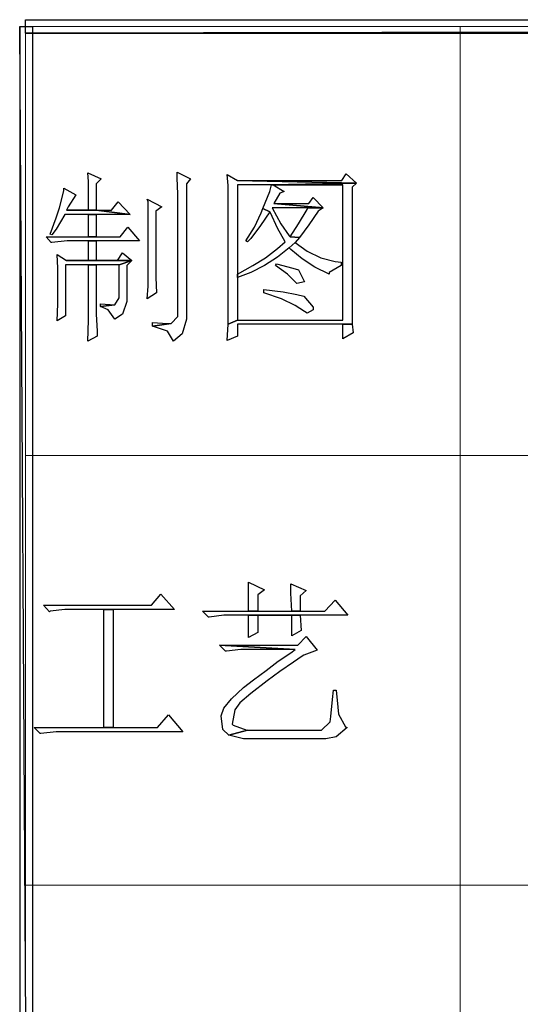
# Model space of a CAD drawing. Units: centimetres. Extents: x -48 to 42.3, y -40.1 to 41.5.
# Drawn here: x -20.5 to -18.4, y -35.3 to -31 of the extents above; entities that cross this region are included whole.
import ezdxf

# ---------------------------------------------------------------- set-up
doc = ezdxf.new("R2010")
doc.units = ezdxf.units.CM
doc.header["$MEASUREMENT"] = 0
doc.layers.add('layer 1', color=7, linetype='Continuous')

msp = doc.modelspace()

# ---------------------------------------------------------------- linework, layer by layer
at = {"layer": 'layer 1'}
for points, knots in [([(-20.52239, -31.04879), (-20.52239, -31.04879), (-20.52239, -31.10708), (-20.52239, -31.10708), (-20.52239, -31.10708), (-20.52239, -31.10708), (9.99528, -31.04879), (9.99528, -31.04879), (9.99528, -31.04879), (9.99528, -31.04879), (-20.52239, -31.04879), (-20.52239, -31.04879)], [0, 0, 0, 0, 0.3333333, 0.3333333, 0.3333333, 0.3333333, 0.6666667, 0.6666667, 0.6666667, 0.6666667, 1, 1, 1, 1]), ([(-20.52239, -31.10708), (-20.52239, -31.10708), (9.99528, -31.04879), (9.99528, -31.04879), (9.99528, -31.04879), (9.99528, -31.04879), (9.99528, -31.10708), (9.99528, -31.10708), (9.99528, -31.10708), (9.99528, -31.10708), (-20.52239, -31.10708), (-20.52239, -31.10708)], [0, 0, 0, 0, 0.3333333, 0.3333333, 0.3333333, 0.3333333, 0.6666667, 0.6666667, 0.6666667, 0.6666667, 1, 1, 1, 1]), ([(-20.49326, -31.07795), (-20.49326, -31.07795), (-20.54788, -31.07795), (-20.54788, -31.07795), (-20.54788, -31.07795), (-20.54788, -31.07795), (-20.49326, -40.097), (-20.49326, -40.097), (-20.49326, -40.097), (-20.49326, -40.097), (-20.49326, -31.07795), (-20.49326, -31.07795)], [0, 0, 0, 0, 0.3333333, 0.3333333, 0.3333333, 0.3333333, 0.6666667, 0.6666667, 0.6666667, 0.6666667, 1, 1, 1, 1]), ([(-20.54788, -31.07795), (-20.54788, -31.07795), (-20.49326, -40.097), (-20.49326, -40.097), (-20.49326, -40.097), (-20.49326, -40.097), (-20.54788, -40.097), (-20.54788, -40.097), (-20.54788, -40.097), (-20.54788, -40.097), (-20.54788, -31.07795), (-20.54788, -31.07795)], [0, 0, 0, 0, 0.3333333, 0.3333333, 0.3333333, 0.3333333, 0.6666667, 0.6666667, 0.6666667, 0.6666667, 1, 1, 1, 1]), ([(-20.2565, -31.70447), (-20.2565, -31.70447), (-20.25283, -31.74089), (-20.25283, -31.74089), (-20.25283, -31.74089), (-20.25283, -31.74089), (-20.25283, -31.81739), (-20.25283, -31.81739), (-20.25283, -31.81739), (-20.25283, -31.81739), (-20.25283, -31.86476), (-20.25283, -31.86476), (-20.25283, -31.86476), (-20.25283, -31.86476), (-20.34754, -31.86476), (-20.34754, -31.86476), (-20.34754, -31.86476), (-20.34754, -31.86476), (-20.22005, -31.86476), (-20.22005, -31.86476), (-20.22005, -31.86476), (-20.22005, -31.86476), (-20.22005, -31.75181), (-20.22005, -31.75181), (-20.22005, -31.75181), (-20.22005, -31.75181), (-20.19821, -31.72996), (-20.19821, -31.72996), (-20.19821, -31.72996), (-20.19821, -31.72996), (-20.2565, -31.70447), (-20.2565, -31.70447)], [0, 0, 0, 0, 0.125, 0.125, 0.125, 0.125, 0.25, 0.25, 0.25, 0.25, 0.375, 0.375, 0.375, 0.375, 0.5, 0.5, 0.5, 0.5, 0.625, 0.625, 0.625, 0.625, 0.75, 0.75, 0.75, 0.75, 0.875, 0.875, 0.875, 0.875, 1, 1, 1, 1]), ([(-19.87402, -31.70083), (-19.87402, -31.70083), (-19.87402, -31.72632), (-19.87402, -31.72632), (-19.87402, -31.72632), (-19.87402, -31.72632), (-19.87038, -31.79554), (-19.87038, -31.79554), (-19.87038, -31.79554), (-19.87038, -31.79554), (-19.87038, -32.32007), (-19.87038, -32.32007), (-19.87038, -32.32007), (-19.87038, -32.32007), (-19.89951, -32.3492), (-19.89951, -32.3492), (-19.89951, -32.3492), (-19.89951, -32.3492), (-19.97965, -32.36012), (-19.97965, -32.36012), (-19.97965, -32.36012), (-19.97965, -32.36012), (-19.91408, -32.382), (-19.91408, -32.382), (-19.91408, -32.382), (-19.91408, -32.382), (-19.88859, -32.4257), (-19.88859, -32.4257), (-19.88859, -32.4257), (-19.88859, -32.4257), (-19.85214, -32.39293), (-19.85214, -32.39293), (-19.85214, -32.39293), (-19.85214, -32.39293), (-19.83393, -32.33099), (-19.83393, -32.33099), (-19.83393, -32.33099), (-19.83393, -32.33099), (-19.83393, -31.75181), (-19.83393, -31.75181), (-19.83393, -31.75181), (-19.83393, -31.75181), (-19.81573, -31.72996), (-19.81573, -31.72996), (-19.81573, -31.72996), (-19.81573, -31.72996), (-19.87402, -31.70083), (-19.87402, -31.70083)], [0, 0, 0, 0, 0.0833333, 0.0833333, 0.0833333, 0.0833333, 0.1666667, 0.1666667, 0.1666667, 0.1666667, 0.25, 0.25, 0.25, 0.25, 0.3333333, 0.3333333, 0.3333333, 0.3333333, 0.4166667, 0.4166667, 0.4166667, 0.4166667, 0.5, 0.5, 0.5, 0.5, 0.5833333, 0.5833333, 0.5833333, 0.5833333, 0.6666667, 0.6666667, 0.6666667, 0.6666667, 0.75, 0.75, 0.75, 0.75, 0.8333333, 0.8333333, 0.8333333, 0.8333333, 0.9166667, 0.9166667, 0.9166667, 0.9166667, 1, 1, 1, 1]), ([(-19.65911, -31.71175), (-19.65911, -31.71175), (-19.65547, -31.75909), (-19.65547, -31.75909), (-19.65547, -31.75909), (-19.65547, -31.75909), (-19.65547, -31.82831), (-19.65547, -31.82831), (-19.65547, -31.82831), (-19.65547, -31.82831), (-19.65547, -32.29458), (-19.65547, -32.29458), (-19.65547, -32.29458), (-19.65547, -32.29458), (-19.65547, -32.35284), (-19.65547, -32.35284), (-19.65547, -32.35284), (-19.65547, -32.35284), (-19.61538, -32.33463), (-19.61538, -32.33463), (-19.61538, -32.33463), (-19.61538, -32.33463), (-19.61538, -32.1525), (-19.61538, -32.1525), (-19.61538, -32.1525), (-19.61538, -32.1525), (-19.61538, -32.13793), (-19.61538, -32.13793), (-19.61538, -32.13793), (-19.61538, -32.13793), (-19.61538, -31.75545), (-19.61538, -31.75545), (-19.61538, -31.75545), (-19.61538, -31.75545), (-19.46969, -31.75545), (-19.46969, -31.75545), (-19.46969, -31.75545), (-19.46969, -31.75545), (-19.10542, -31.74817), (-19.10542, -31.74817), (-19.10542, -31.74817), (-19.10542, -31.74817), (-19.61538, -31.73724), (-19.61538, -31.73724), (-19.61538, -31.73724), (-19.61538, -31.73724), (-19.65911, -31.71175), (-19.65911, -31.71175)], [0, 0, 0, 0, 0.0833333, 0.0833333, 0.0833333, 0.0833333, 0.1666667, 0.1666667, 0.1666667, 0.1666667, 0.25, 0.25, 0.25, 0.25, 0.3333333, 0.3333333, 0.3333333, 0.3333333, 0.4166667, 0.4166667, 0.4166667, 0.4166667, 0.5, 0.5, 0.5, 0.5, 0.5833333, 0.5833333, 0.5833333, 0.5833333, 0.6666667, 0.6666667, 0.6666667, 0.6666667, 0.75, 0.75, 0.75, 0.75, 0.8333333, 0.8333333, 0.8333333, 0.8333333, 0.9166667, 0.9166667, 0.9166667, 0.9166667, 1, 1, 1, 1]), ([(-19.14912, -31.70811), (-19.14912, -31.70811), (-19.16736, -31.73724), (-19.16736, -31.73724), (-19.16736, -31.73724), (-19.16736, -31.73724), (-19.61538, -31.73724), (-19.61538, -31.73724), (-19.61538, -31.73724), (-19.61538, -31.73724), (-19.10542, -31.74817), (-19.10542, -31.74817), (-19.10542, -31.74817), (-19.10542, -31.74817), (-19.14912, -31.70811), (-19.14912, -31.70811)], [0, 0, 0, 0, 0.25, 0.25, 0.25, 0.25, 0.5, 0.5, 0.5, 0.5, 0.75, 0.75, 0.75, 0.75, 1, 1, 1, 1]), ([(-20.35849, -31.77005), (-20.35849, -31.77005), (-20.35849, -31.78097), (-20.35849, -31.78097), (-20.35849, -31.78097), (-20.35849, -31.78097), (-20.3767, -31.8538), (-20.3767, -31.8538), (-20.3767, -31.8538), (-20.3767, -31.8538), (-20.39127, -31.89753), (-20.39127, -31.89753), (-20.39127, -31.89753), (-20.39127, -31.89753), (-20.41676, -31.96675), (-20.41676, -31.96675), (-20.41676, -31.96675), (-20.41676, -31.96675), (-20.40947, -31.97039), (-20.40947, -31.97039), (-20.40947, -31.97039), (-20.40947, -31.97039), (-20.39127, -31.94487), (-20.39127, -31.94487), (-20.39127, -31.94487), (-20.39127, -31.94487), (-20.35482, -31.88297), (-20.35482, -31.88297), (-20.35482, -31.88297), (-20.35482, -31.88297), (-20.25283, -31.88297), (-20.25283, -31.88297), (-20.25283, -31.88297), (-20.25283, -31.88297), (-20.22005, -31.88297), (-20.22005, -31.88297), (-20.22005, -31.88297), (-20.22005, -31.88297), (-20.07436, -31.88297), (-20.07436, -31.88297), (-20.07436, -31.88297), (-20.07436, -31.88297), (-20.22005, -31.86476), (-20.22005, -31.86476), (-20.22005, -31.86476), (-20.22005, -31.86476), (-20.34754, -31.86476), (-20.34754, -31.86476), (-20.34754, -31.86476), (-20.34754, -31.86476), (-20.34025, -31.85016), (-20.34025, -31.85016), (-20.34025, -31.85016), (-20.34025, -31.85016), (-20.30748, -31.79918), (-20.30748, -31.79918), (-20.30748, -31.79918), (-20.30748, -31.79918), (-20.35849, -31.77005), (-20.35849, -31.77005)], [0, 0, 0, 0, 0.0666667, 0.0666667, 0.0666667, 0.0666667, 0.1333333, 0.1333333, 0.1333333, 0.1333333, 0.2, 0.2, 0.2, 0.2, 0.2666667, 0.2666667, 0.2666667, 0.2666667, 0.3333333, 0.3333333, 0.3333333, 0.3333333, 0.4, 0.4, 0.4, 0.4, 0.4666667, 0.4666667, 0.4666667, 0.4666667, 0.5333333, 0.5333333, 0.5333333, 0.5333333, 0.6, 0.6, 0.6, 0.6, 0.6666667, 0.6666667, 0.6666667, 0.6666667, 0.7333333, 0.7333333, 0.7333333, 0.7333333, 0.8, 0.8, 0.8, 0.8, 0.8666667, 0.8666667, 0.8666667, 0.8666667, 0.9333333, 0.9333333, 0.9333333, 0.9333333, 1, 1, 1, 1]), ([(-19.10542, -31.74817), (-19.10542, -31.74817), (-19.46969, -31.75545), (-19.46969, -31.75545), (-19.46969, -31.75545), (-19.46969, -31.75545), (-19.16372, -31.75545), (-19.16372, -31.75545), (-19.16372, -31.75545), (-19.16372, -31.75545), (-19.16372, -32.33463), (-19.16372, -32.33463), (-19.16372, -32.33463), (-19.16372, -32.33463), (-19.61538, -32.33463), (-19.61538, -32.33463), (-19.61538, -32.33463), (-19.61538, -32.33463), (-19.65547, -32.35284), (-19.65547, -32.35284), (-19.65547, -32.35284), (-19.65547, -32.35284), (-19.65911, -32.42206), (-19.65911, -32.42206), (-19.65911, -32.42206), (-19.65911, -32.42206), (-19.61538, -32.40385), (-19.61538, -32.40385), (-19.61538, -32.40385), (-19.61538, -32.40385), (-19.61538, -32.35284), (-19.61538, -32.35284), (-19.61538, -32.35284), (-19.61538, -32.35284), (-19.16372, -32.35284), (-19.16372, -32.35284), (-19.16372, -32.35284), (-19.16372, -32.35284), (-19.12363, -32.35284), (-19.12363, -32.35284), (-19.12363, -32.35284), (-19.12363, -32.35284), (-19.12363, -32.28001), (-19.12363, -32.28001), (-19.12363, -32.28001), (-19.12363, -32.28001), (-19.12363, -31.76641), (-19.12363, -31.76641), (-19.12363, -31.76641), (-19.12363, -31.76641), (-19.10542, -31.74817), (-19.10542, -31.74817)], [0, 0, 0, 0, 0.0769231, 0.0769231, 0.0769231, 0.0769231, 0.1538462, 0.1538462, 0.1538462, 0.1538462, 0.2307692, 0.2307692, 0.2307692, 0.2307692, 0.3076923, 0.3076923, 0.3076923, 0.3076923, 0.3846154, 0.3846154, 0.3846154, 0.3846154, 0.4615385, 0.4615385, 0.4615385, 0.4615385, 0.5384615, 0.5384615, 0.5384615, 0.5384615, 0.6153846, 0.6153846, 0.6153846, 0.6153846, 0.6923077, 0.6923077, 0.6923077, 0.6923077, 0.7692308, 0.7692308, 0.7692308, 0.7692308, 0.8461538, 0.8461538, 0.8461538, 0.8461538, 0.9230769, 0.9230769, 0.9230769, 0.9230769, 1, 1, 1, 1]), ([(-19.46969, -31.75545), (-19.46969, -31.75545), (-19.47698, -31.78462), (-19.47698, -31.78462), (-19.47698, -31.78462), (-19.47698, -31.78462), (-19.50611, -31.85744), (-19.50611, -31.85744), (-19.50611, -31.85744), (-19.50611, -31.85744), (-19.47698, -31.87204), (-19.47698, -31.87204), (-19.47698, -31.87204), (-19.47698, -31.87204), (-19.47333, -31.87568), (-19.47333, -31.87568), (-19.47333, -31.87568), (-19.47333, -31.87568), (-19.44417, -31.94123), (-19.44417, -31.94123), (-19.44417, -31.94123), (-19.44417, -31.94123), (-19.4114, -31.99952), (-19.4114, -31.99952), (-19.4114, -31.99952), (-19.4114, -31.99952), (-19.44417, -32.02866), (-19.44417, -32.02866), (-19.44417, -32.02866), (-19.44417, -32.02866), (-19.49518, -32.06874), (-19.49518, -32.06874), (-19.49518, -32.06874), (-19.49518, -32.06874), (-19.54981, -32.10152), (-19.54981, -32.10152), (-19.54981, -32.10152), (-19.54981, -32.10152), (-19.61538, -32.13793), (-19.61538, -32.13793), (-19.61538, -32.13793), (-19.61538, -32.13793), (-19.61538, -32.1525), (-19.61538, -32.1525), (-19.61538, -32.1525), (-19.61538, -32.1525), (-19.55712, -32.13065), (-19.55712, -32.13065), (-19.55712, -32.13065), (-19.55712, -32.13065), (-19.49883, -32.10152), (-19.49883, -32.10152), (-19.49883, -32.10152), (-19.49883, -32.10152), (-19.44417, -32.0651), (-19.44417, -32.0651), (-19.44417, -32.0651), (-19.44417, -32.0651), (-19.39319, -32.02501), (-19.39319, -32.02501), (-19.39319, -32.02501), (-19.39319, -32.02501), (-19.3677, -32.00317), (-19.3677, -32.00317), (-19.3677, -32.00317), (-19.3677, -32.00317), (-19.34946, -31.98132), (-19.34946, -31.98132), (-19.34946, -31.98132), (-19.34946, -31.98132), (-19.38955, -31.97768), (-19.38955, -31.97768), (-19.38955, -31.97768), (-19.38955, -31.97768), (-19.39319, -31.97403), (-19.39319, -31.97403), (-19.39319, -31.97403), (-19.39319, -31.97403), (-19.42961, -31.92302), (-19.42961, -31.92302), (-19.42961, -31.92302), (-19.42961, -31.92302), (-19.46605, -31.8538), (-19.46605, -31.8538), (-19.46605, -31.8538), (-19.46605, -31.8538), (-19.31305, -31.8538), (-19.31305, -31.8538), (-19.31305, -31.8538), (-19.31305, -31.8538), (-19.24747, -31.8538), (-19.24747, -31.8538), (-19.24747, -31.8538), (-19.24747, -31.8538), (-19.45877, -31.8356), (-19.45877, -31.8356), (-19.45877, -31.8356), (-19.45877, -31.8356), (-19.43325, -31.7919), (-19.43325, -31.7919), (-19.43325, -31.7919), (-19.43325, -31.7919), (-19.41504, -31.78462), (-19.41504, -31.78462), (-19.41504, -31.78462), (-19.41504, -31.78462), (-19.46241, -31.75545), (-19.46241, -31.75545), (-19.46241, -31.75545), (-19.46241, -31.75545), (-19.16372, -31.75545), (-19.16372, -31.75545), (-19.16372, -31.75545), (-19.16372, -31.75545), (-19.46969, -31.75545), (-19.46969, -31.75545)], [0, 0, 0, 0, 0.0344828, 0.0344828, 0.0344828, 0.0344828, 0.0689655, 0.0689655, 0.0689655, 0.0689655, 0.1034483, 0.1034483, 0.1034483, 0.1034483, 0.137931, 0.137931, 0.137931, 0.137931, 0.1724138, 0.1724138, 0.1724138, 0.1724138, 0.2068966, 0.2068966, 0.2068966, 0.2068966, 0.2413793, 0.2413793, 0.2413793, 0.2413793, 0.2758621, 0.2758621, 0.2758621, 0.2758621, 0.3103448, 0.3103448, 0.3103448, 0.3103448, 0.3448276, 0.3448276, 0.3448276, 0.3448276, 0.3793103, 0.3793103, 0.3793103, 0.3793103, 0.4137931, 0.4137931, 0.4137931, 0.4137931, 0.4482759, 0.4482759, 0.4482759, 0.4482759, 0.4827586, 0.4827586, 0.4827586, 0.4827586, 0.5172414, 0.5172414, 0.5172414, 0.5172414, 0.5517241, 0.5517241, 0.5517241, 0.5517241, 0.5862069, 0.5862069, 0.5862069, 0.5862069, 0.6206897, 0.6206897, 0.6206897, 0.6206897, 0.6551724, 0.6551724, 0.6551724, 0.6551724, 0.6896552, 0.6896552, 0.6896552, 0.6896552, 0.7241379, 0.7241379, 0.7241379, 0.7241379, 0.7586207, 0.7586207, 0.7586207, 0.7586207, 0.7931034, 0.7931034, 0.7931034, 0.7931034, 0.8275862, 0.8275862, 0.8275862, 0.8275862, 0.862069, 0.862069, 0.862069, 0.862069, 0.8965517, 0.8965517, 0.8965517, 0.8965517, 0.9310345, 0.9310345, 0.9310345, 0.9310345, 0.9655172, 0.9655172, 0.9655172, 0.9655172, 1, 1, 1, 1]), ([(-20.0015, -31.81739), (-20.0015, -31.81739), (-19.99786, -31.82831), (-19.99786, -31.82831), (-19.99786, -31.82831), (-19.99786, -31.82831), (-19.99786, -31.89025), (-19.99786, -31.89025), (-19.99786, -31.89025), (-19.99786, -31.89025), (-19.99786, -31.95944), (-19.99786, -31.95944), (-19.99786, -31.95944), (-19.99786, -31.95944), (-19.99786, -32.03958), (-19.99786, -32.03958), (-19.99786, -32.03958), (-19.99786, -32.03958), (-19.99786, -32.11608), (-19.99786, -32.11608), (-19.99786, -32.11608), (-19.99786, -32.11608), (-19.99786, -32.18894), (-19.99786, -32.18894), (-19.99786, -32.18894), (-19.99786, -32.18894), (-20.0015, -32.24356), (-20.0015, -32.24356), (-20.0015, -32.24356), (-20.0015, -32.24356), (-19.96145, -32.21807), (-19.96145, -32.21807), (-19.96145, -32.21807), (-19.96145, -32.21807), (-19.96509, -32.1525), (-19.96509, -32.1525), (-19.96509, -32.1525), (-19.96509, -32.1525), (-19.96509, -31.8684), (-19.96509, -31.8684), (-19.96509, -31.8684), (-19.96509, -31.8684), (-19.93957, -31.85016), (-19.93957, -31.85016), (-19.93957, -31.85016), (-19.93957, -31.85016), (-20.0015, -31.81739), (-20.0015, -31.81739)], [0, 0, 0, 0, 0.0833333, 0.0833333, 0.0833333, 0.0833333, 0.1666667, 0.1666667, 0.1666667, 0.1666667, 0.25, 0.25, 0.25, 0.25, 0.3333333, 0.3333333, 0.3333333, 0.3333333, 0.4166667, 0.4166667, 0.4166667, 0.4166667, 0.5, 0.5, 0.5, 0.5, 0.5833333, 0.5833333, 0.5833333, 0.5833333, 0.6666667, 0.6666667, 0.6666667, 0.6666667, 0.75, 0.75, 0.75, 0.75, 0.8333333, 0.8333333, 0.8333333, 0.8333333, 0.9166667, 0.9166667, 0.9166667, 0.9166667, 1, 1, 1, 1]), ([(-19.2912, -31.81011), (-19.2912, -31.81011), (-19.30941, -31.8356), (-19.30941, -31.8356), (-19.30941, -31.8356), (-19.30941, -31.8356), (-19.45877, -31.8356), (-19.45877, -31.8356), (-19.45877, -31.8356), (-19.45877, -31.8356), (-19.24747, -31.8538), (-19.24747, -31.8538), (-19.24747, -31.8538), (-19.24747, -31.8538), (-19.2912, -31.81011), (-19.2912, -31.81011)], [0, 0, 0, 0, 0.25, 0.25, 0.25, 0.25, 0.5, 0.5, 0.5, 0.5, 0.75, 0.75, 0.75, 0.75, 1, 1, 1, 1]), ([(-20.12534, -31.82831), (-20.12534, -31.82831), (-20.15448, -31.86476), (-20.15448, -31.86476), (-20.15448, -31.86476), (-20.15448, -31.86476), (-20.22005, -31.86476), (-20.22005, -31.86476), (-20.22005, -31.86476), (-20.22005, -31.86476), (-20.07436, -31.88297), (-20.07436, -31.88297), (-20.07436, -31.88297), (-20.07436, -31.88297), (-20.12534, -31.82831), (-20.12534, -31.82831)], [0, 0, 0, 0, 0.25, 0.25, 0.25, 0.25, 0.5, 0.5, 0.5, 0.5, 0.75, 0.75, 0.75, 0.75, 1, 1, 1, 1]), ([(-19.50611, -31.85744), (-19.50611, -31.85744), (-19.51339, -31.87568), (-19.51339, -31.87568), (-19.51339, -31.87568), (-19.51339, -31.87568), (-19.54252, -31.93759), (-19.54252, -31.93759), (-19.54252, -31.93759), (-19.54252, -31.93759), (-19.57897, -31.99588), (-19.57897, -31.99588), (-19.57897, -31.99588), (-19.57897, -31.99588), (-19.57169, -31.99952), (-19.57169, -31.99952), (-19.57169, -31.99952), (-19.57169, -31.99952), (-19.55712, -31.98496), (-19.55712, -31.98496), (-19.55712, -31.98496), (-19.55712, -31.98496), (-19.51703, -31.9303), (-19.51703, -31.9303), (-19.51703, -31.9303), (-19.51703, -31.9303), (-19.47698, -31.87204), (-19.47698, -31.87204), (-19.47698, -31.87204), (-19.47698, -31.87204), (-19.50611, -31.85744), (-19.50611, -31.85744)], [0, 0, 0, 0, 0.125, 0.125, 0.125, 0.125, 0.25, 0.25, 0.25, 0.25, 0.375, 0.375, 0.375, 0.375, 0.5, 0.5, 0.5, 0.5, 0.625, 0.625, 0.625, 0.625, 0.75, 0.75, 0.75, 0.75, 0.875, 0.875, 0.875, 0.875, 1, 1, 1, 1]), ([(-19.24747, -31.8538), (-19.24747, -31.8538), (-19.31305, -31.8538), (-19.31305, -31.8538), (-19.31305, -31.8538), (-19.31305, -31.8538), (-19.31669, -31.86112), (-19.31669, -31.86112), (-19.31669, -31.86112), (-19.31669, -31.86112), (-19.35314, -31.92302), (-19.35314, -31.92302), (-19.35314, -31.92302), (-19.35314, -31.92302), (-19.38955, -31.97768), (-19.38955, -31.97768), (-19.38955, -31.97768), (-19.38955, -31.97768), (-19.34946, -31.98132), (-19.34946, -31.98132), (-19.34946, -31.98132), (-19.34946, -31.98132), (-19.30941, -31.92666), (-19.30941, -31.92666), (-19.30941, -31.92666), (-19.30941, -31.92666), (-19.26935, -31.8684), (-19.26935, -31.8684), (-19.26935, -31.8684), (-19.26935, -31.8684), (-19.24747, -31.8538), (-19.24747, -31.8538)], [0, 0, 0, 0, 0.125, 0.125, 0.125, 0.125, 0.25, 0.25, 0.25, 0.25, 0.375, 0.375, 0.375, 0.375, 0.5, 0.5, 0.5, 0.5, 0.625, 0.625, 0.625, 0.625, 0.75, 0.75, 0.75, 0.75, 0.875, 0.875, 0.875, 0.875, 1, 1, 1, 1]), ([(-20.22005, -31.88297), (-20.22005, -31.88297), (-20.25283, -31.88297), (-20.25283, -31.88297), (-20.25283, -31.88297), (-20.25283, -31.88297), (-20.25283, -31.97768), (-20.25283, -31.97768), (-20.25283, -31.97768), (-20.25283, -31.97768), (-20.22005, -31.97768), (-20.22005, -31.97768), (-20.22005, -31.97768), (-20.22005, -31.97768), (-20.22005, -31.88297), (-20.22005, -31.88297)], [0, 0, 0, 0, 0.25, 0.25, 0.25, 0.25, 0.5, 0.5, 0.5, 0.5, 0.75, 0.75, 0.75, 0.75, 1, 1, 1, 1]), ([(-20.08529, -31.93759), (-20.08529, -31.93759), (-20.11806, -31.97768), (-20.11806, -31.97768), (-20.11806, -31.97768), (-20.11806, -31.97768), (-20.22005, -31.97768), (-20.22005, -31.97768), (-20.22005, -31.97768), (-20.22005, -31.97768), (-20.25283, -31.97768), (-20.25283, -31.97768), (-20.25283, -31.97768), (-20.25283, -31.97768), (-20.43496, -31.97768), (-20.43496, -31.97768), (-20.43496, -31.97768), (-20.43496, -31.97768), (-20.41311, -32.00317), (-20.41311, -32.00317), (-20.41311, -32.00317), (-20.41311, -32.00317), (-20.40947, -32.00317), (-20.40947, -32.00317), (-20.40947, -32.00317), (-20.40947, -32.00317), (-20.34389, -31.99588), (-20.34389, -31.99588), (-20.34389, -31.99588), (-20.34389, -31.99588), (-20.25283, -31.99588), (-20.25283, -31.99588), (-20.25283, -31.99588), (-20.25283, -31.99588), (-20.22005, -31.99588), (-20.22005, -31.99588), (-20.22005, -31.99588), (-20.22005, -31.99588), (-20.03428, -31.99588), (-20.03428, -31.99588), (-20.03428, -31.99588), (-20.03428, -31.99588), (-20.08529, -31.93759), (-20.08529, -31.93759)], [0, 0, 0, 0, 0.0909091, 0.0909091, 0.0909091, 0.0909091, 0.1818182, 0.1818182, 0.1818182, 0.1818182, 0.2727273, 0.2727273, 0.2727273, 0.2727273, 0.3636364, 0.3636364, 0.3636364, 0.3636364, 0.4545455, 0.4545455, 0.4545455, 0.4545455, 0.5454545, 0.5454545, 0.5454545, 0.5454545, 0.6363636, 0.6363636, 0.6363636, 0.6363636, 0.7272727, 0.7272727, 0.7272727, 0.7272727, 0.8181818, 0.8181818, 0.8181818, 0.8181818, 0.9090909, 0.9090909, 0.9090909, 0.9090909, 1, 1, 1, 1]), ([(-20.22005, -31.99588), (-20.22005, -31.99588), (-20.25283, -31.99588), (-20.25283, -31.99588), (-20.25283, -31.99588), (-20.25283, -31.99588), (-20.25283, -32.07967), (-20.25283, -32.07967), (-20.25283, -32.07967), (-20.25283, -32.07967), (-20.34754, -32.07967), (-20.34754, -32.07967), (-20.34754, -32.07967), (-20.34754, -32.07967), (-20.22005, -32.07967), (-20.22005, -32.07967), (-20.22005, -32.07967), (-20.22005, -32.07967), (-20.22005, -31.99588), (-20.22005, -31.99588)], [0, 0, 0, 0, 0.2, 0.2, 0.2, 0.2, 0.4, 0.4, 0.4, 0.4, 0.6, 0.6, 0.6, 0.6, 0.8, 0.8, 0.8, 0.8, 1, 1, 1, 1]), ([(-19.3677, -32.00317), (-19.3677, -32.00317), (-19.39319, -32.02501), (-19.39319, -32.02501), (-19.39319, -32.02501), (-19.39319, -32.02501), (-19.38591, -32.0323), (-19.38591, -32.0323), (-19.38591, -32.0323), (-19.38591, -32.0323), (-19.33854, -32.07238), (-19.33854, -32.07238), (-19.33854, -32.07238), (-19.33854, -32.07238), (-19.28392, -32.1088), (-19.28392, -32.1088), (-19.28392, -32.1088), (-19.28392, -32.1088), (-19.22198, -32.13793), (-19.22198, -32.13793), (-19.22198, -32.13793), (-19.22198, -32.13793), (-19.22198, -32.13065), (-19.22198, -32.13065), (-19.22198, -32.13065), (-19.22198, -32.13065), (-19.171, -32.10152), (-19.171, -32.10152), (-19.171, -32.10152), (-19.171, -32.10152), (-19.171, -32.08695), (-19.171, -32.08695), (-19.171, -32.08695), (-19.171, -32.08695), (-19.19649, -32.08331), (-19.19649, -32.08331), (-19.19649, -32.08331), (-19.19649, -32.08331), (-19.25843, -32.06874), (-19.25843, -32.06874), (-19.25843, -32.06874), (-19.25843, -32.06874), (-19.31669, -32.03958), (-19.31669, -32.03958), (-19.31669, -32.03958), (-19.31669, -32.03958), (-19.3677, -32.00317), (-19.3677, -32.00317)], [0, 0, 0, 0, 0.0833333, 0.0833333, 0.0833333, 0.0833333, 0.1666667, 0.1666667, 0.1666667, 0.1666667, 0.25, 0.25, 0.25, 0.25, 0.3333333, 0.3333333, 0.3333333, 0.3333333, 0.4166667, 0.4166667, 0.4166667, 0.4166667, 0.5, 0.5, 0.5, 0.5, 0.5833333, 0.5833333, 0.5833333, 0.5833333, 0.6666667, 0.6666667, 0.6666667, 0.6666667, 0.75, 0.75, 0.75, 0.75, 0.8333333, 0.8333333, 0.8333333, 0.8333333, 0.9166667, 0.9166667, 0.9166667, 0.9166667, 1, 1, 1, 1]), ([(-20.38762, -32.05415), (-20.38762, -32.05415), (-20.38398, -32.11244), (-20.38398, -32.11244), (-20.38398, -32.11244), (-20.38398, -32.11244), (-20.38398, -32.1853), (-20.38398, -32.1853), (-20.38398, -32.1853), (-20.38398, -32.1853), (-20.38398, -32.19623), (-20.38398, -32.19623), (-20.38398, -32.19623), (-20.38398, -32.19623), (-20.38398, -32.26544), (-20.38398, -32.26544), (-20.38398, -32.26544), (-20.38398, -32.26544), (-20.38762, -32.33827), (-20.38762, -32.33827), (-20.38762, -32.33827), (-20.38762, -32.33827), (-20.35118, -32.31643), (-20.35118, -32.31643), (-20.35118, -32.31643), (-20.35118, -32.31643), (-20.35118, -32.09787), (-20.35118, -32.09787), (-20.35118, -32.09787), (-20.35118, -32.09787), (-20.25283, -32.09787), (-20.25283, -32.09787), (-20.25283, -32.09787), (-20.25283, -32.09787), (-20.22005, -32.09787), (-20.22005, -32.09787), (-20.22005, -32.09787), (-20.22005, -32.09787), (-20.1217, -32.09787), (-20.1217, -32.09787), (-20.1217, -32.09787), (-20.1217, -32.09787), (-20.06708, -32.07967), (-20.06708, -32.07967), (-20.06708, -32.07967), (-20.06708, -32.07967), (-20.22005, -32.07967), (-20.22005, -32.07967), (-20.22005, -32.07967), (-20.22005, -32.07967), (-20.34754, -32.07967), (-20.34754, -32.07967), (-20.34754, -32.07967), (-20.34754, -32.07967), (-20.38762, -32.05415), (-20.38762, -32.05415)], [0, 0, 0, 0, 0.0714286, 0.0714286, 0.0714286, 0.0714286, 0.1428571, 0.1428571, 0.1428571, 0.1428571, 0.2142857, 0.2142857, 0.2142857, 0.2142857, 0.2857143, 0.2857143, 0.2857143, 0.2857143, 0.3571429, 0.3571429, 0.3571429, 0.3571429, 0.4285714, 0.4285714, 0.4285714, 0.4285714, 0.5, 0.5, 0.5, 0.5, 0.5714286, 0.5714286, 0.5714286, 0.5714286, 0.6428571, 0.6428571, 0.6428571, 0.6428571, 0.7142857, 0.7142857, 0.7142857, 0.7142857, 0.7857143, 0.7857143, 0.7857143, 0.7857143, 0.8571429, 0.8571429, 0.8571429, 0.8571429, 0.9285714, 0.9285714, 0.9285714, 0.9285714, 1, 1, 1, 1]), ([(-20.10714, -32.04686), (-20.10714, -32.04686), (-20.12899, -32.07967), (-20.12899, -32.07967), (-20.12899, -32.07967), (-20.12899, -32.07967), (-20.22005, -32.07967), (-20.22005, -32.07967), (-20.22005, -32.07967), (-20.22005, -32.07967), (-20.06708, -32.07967), (-20.06708, -32.07967), (-20.06708, -32.07967), (-20.06708, -32.07967), (-20.10714, -32.04686), (-20.10714, -32.04686)], [0, 0, 0, 0, 0.25, 0.25, 0.25, 0.25, 0.5, 0.5, 0.5, 0.5, 0.75, 0.75, 0.75, 0.75, 1, 1, 1, 1]), ([(-20.22005, -32.09787), (-20.22005, -32.09787), (-20.25283, -32.09787), (-20.25283, -32.09787), (-20.25283, -32.09787), (-20.25283, -32.09787), (-20.25283, -32.28729), (-20.25283, -32.28729), (-20.25283, -32.28729), (-20.25283, -32.28729), (-20.25283, -32.33463), (-20.25283, -32.33463), (-20.25283, -32.33463), (-20.25283, -32.33463), (-20.2565, -32.4257), (-20.2565, -32.4257), (-20.2565, -32.4257), (-20.2565, -32.4257), (-20.21641, -32.40385), (-20.21641, -32.40385), (-20.21641, -32.40385), (-20.21641, -32.40385), (-20.21641, -32.382), (-20.21641, -32.382), (-20.21641, -32.382), (-20.21641, -32.382), (-20.22005, -32.30914), (-20.22005, -32.30914), (-20.22005, -32.30914), (-20.22005, -32.30914), (-20.22005, -32.09787), (-20.22005, -32.09787)], [0, 0, 0, 0, 0.125, 0.125, 0.125, 0.125, 0.25, 0.25, 0.25, 0.25, 0.375, 0.375, 0.375, 0.375, 0.5, 0.5, 0.5, 0.5, 0.625, 0.625, 0.625, 0.625, 0.75, 0.75, 0.75, 0.75, 0.875, 0.875, 0.875, 0.875, 1, 1, 1, 1]), ([(-20.06708, -32.07967), (-20.06708, -32.07967), (-20.1217, -32.09787), (-20.1217, -32.09787), (-20.1217, -32.09787), (-20.1217, -32.09787), (-20.1217, -32.23992), (-20.1217, -32.23992), (-20.1217, -32.23992), (-20.1217, -32.23992), (-20.13991, -32.26909), (-20.13991, -32.26909), (-20.13991, -32.26909), (-20.13991, -32.26909), (-20.20185, -32.27637), (-20.20185, -32.27637), (-20.20185, -32.27637), (-20.20185, -32.27637), (-20.16907, -32.29093), (-20.16907, -32.29093), (-20.16907, -32.29093), (-20.16907, -32.29093), (-20.13991, -32.33099), (-20.13991, -32.33099), (-20.13991, -32.33099), (-20.13991, -32.33099), (-20.10714, -32.30914), (-20.10714, -32.30914), (-20.10714, -32.30914), (-20.10714, -32.30914), (-20.08893, -32.25449), (-20.08893, -32.25449), (-20.08893, -32.25449), (-20.08893, -32.25449), (-20.08893, -32.10152), (-20.08893, -32.10152), (-20.08893, -32.10152), (-20.08893, -32.10152), (-20.06708, -32.07967), (-20.06708, -32.07967)], [0, 0, 0, 0, 0.1, 0.1, 0.1, 0.1, 0.2, 0.2, 0.2, 0.2, 0.3, 0.3, 0.3, 0.3, 0.4, 0.4, 0.4, 0.4, 0.5, 0.5, 0.5, 0.5, 0.6, 0.6, 0.6, 0.6, 0.7, 0.7, 0.7, 0.7, 0.8, 0.8, 0.8, 0.8, 0.9, 0.9, 0.9, 0.9, 1, 1, 1, 1]), ([(-19.44781, -32.09423), (-19.44781, -32.09423), (-19.45149, -32.10152), (-19.45149, -32.10152), (-19.45149, -32.10152), (-19.45149, -32.10152), (-19.40047, -32.13793), (-19.40047, -32.13793), (-19.40047, -32.13793), (-19.40047, -32.13793), (-19.36042, -32.17802), (-19.36042, -32.17802), (-19.36042, -32.17802), (-19.36042, -32.17802), (-19.32761, -32.17074), (-19.32761, -32.17074), (-19.32761, -32.17074), (-19.32761, -32.17074), (-19.35314, -32.11972), (-19.35314, -32.11972), (-19.35314, -32.11972), (-19.35314, -32.11972), (-19.37863, -32.11244), (-19.37863, -32.11244), (-19.37863, -32.11244), (-19.37863, -32.11244), (-19.44781, -32.09423), (-19.44781, -32.09423)], [0, 0, 0, 0, 0.1428571, 0.1428571, 0.1428571, 0.1428571, 0.2857143, 0.2857143, 0.2857143, 0.2857143, 0.4285714, 0.4285714, 0.4285714, 0.4285714, 0.5714286, 0.5714286, 0.5714286, 0.5714286, 0.7142857, 0.7142857, 0.7142857, 0.7142857, 0.8571429, 0.8571429, 0.8571429, 0.8571429, 1, 1, 1, 1]), ([(-19.50247, -32.20351), (-19.50247, -32.20351), (-19.50247, -32.21807), (-19.50247, -32.21807), (-19.50247, -32.21807), (-19.50247, -32.21807), (-19.42596, -32.24356), (-19.42596, -32.24356), (-19.42596, -32.24356), (-19.42596, -32.24356), (-19.3677, -32.27273), (-19.3677, -32.27273), (-19.3677, -32.27273), (-19.3677, -32.27273), (-19.32761, -32.29822), (-19.32761, -32.29822), (-19.32761, -32.29822), (-19.32761, -32.29822), (-19.31669, -32.3055), (-19.31669, -32.3055), (-19.31669, -32.3055), (-19.31669, -32.3055), (-19.2912, -32.29093), (-19.2912, -32.29093), (-19.2912, -32.29093), (-19.2912, -32.29093), (-19.2912, -32.28001), (-19.2912, -32.28001), (-19.2912, -32.28001), (-19.2912, -32.28001), (-19.33126, -32.23264), (-19.33126, -32.23264), (-19.33126, -32.23264), (-19.33126, -32.23264), (-19.36042, -32.22536), (-19.36042, -32.22536), (-19.36042, -32.22536), (-19.36042, -32.22536), (-19.41868, -32.21443), (-19.41868, -32.21443), (-19.41868, -32.21443), (-19.41868, -32.21443), (-19.50247, -32.20351), (-19.50247, -32.20351)], [0, 0, 0, 0, 0.0909091, 0.0909091, 0.0909091, 0.0909091, 0.1818182, 0.1818182, 0.1818182, 0.1818182, 0.2727273, 0.2727273, 0.2727273, 0.2727273, 0.3636364, 0.3636364, 0.3636364, 0.3636364, 0.4545455, 0.4545455, 0.4545455, 0.4545455, 0.5454545, 0.5454545, 0.5454545, 0.5454545, 0.6363636, 0.6363636, 0.6363636, 0.6363636, 0.7272727, 0.7272727, 0.7272727, 0.7272727, 0.8181818, 0.8181818, 0.8181818, 0.8181818, 0.9090909, 0.9090909, 0.9090909, 0.9090909, 1, 1, 1, 1]), ([(-20.20185, -32.26544), (-20.20185, -32.26544), (-20.20185, -32.27637), (-20.20185, -32.27637), (-20.20185, -32.27637), (-20.20185, -32.27637), (-20.13991, -32.26909), (-20.13991, -32.26909), (-20.13991, -32.26909), (-20.13991, -32.26909), (-20.20185, -32.26544), (-20.20185, -32.26544)], [0, 0, 0, 0, 0.3333333, 0.3333333, 0.3333333, 0.3333333, 0.6666667, 0.6666667, 0.6666667, 0.6666667, 1, 1, 1, 1]), ([(-19.97965, -32.34556), (-19.97965, -32.34556), (-19.97965, -32.36012), (-19.97965, -32.36012), (-19.97965, -32.36012), (-19.97965, -32.36012), (-19.89951, -32.3492), (-19.89951, -32.3492), (-19.89951, -32.3492), (-19.89951, -32.3492), (-19.91408, -32.3492), (-19.91408, -32.3492), (-19.91408, -32.3492), (-19.91408, -32.3492), (-19.97965, -32.34556), (-19.97965, -32.34556)], [0, 0, 0, 0, 0.25, 0.25, 0.25, 0.25, 0.5, 0.5, 0.5, 0.5, 0.75, 0.75, 0.75, 0.75, 1, 1, 1, 1]), ([(-19.12363, -32.35284), (-19.12363, -32.35284), (-19.16372, -32.35284), (-19.16372, -32.35284), (-19.16372, -32.35284), (-19.16372, -32.35284), (-19.16372, -32.41478), (-19.16372, -32.41478), (-19.16372, -32.41478), (-19.16372, -32.41478), (-19.11999, -32.38929), (-19.11999, -32.38929), (-19.11999, -32.38929), (-19.11999, -32.38929), (-19.12363, -32.35284), (-19.12363, -32.35284)], [0, 0, 0, 0, 0.25, 0.25, 0.25, 0.25, 0.5, 0.5, 0.5, 0.5, 0.75, 0.75, 0.75, 0.75, 1, 1, 1, 1]), ([(-19.56804, -33.45655), (-19.56804, -33.45655), (-19.56804, -33.50028), (-19.56804, -33.50028), (-19.56804, -33.50028), (-19.56804, -33.50028), (-19.56804, -33.58042), (-19.56804, -33.58042), (-19.56804, -33.58042), (-19.56804, -33.58042), (-19.52796, -33.58042), (-19.52796, -33.58042), (-19.52796, -33.58042), (-19.52796, -33.58042), (-19.52796, -33.5112), (-19.52796, -33.5112), (-19.52796, -33.5112), (-19.52796, -33.5112), (-19.49883, -33.48935), (-19.49883, -33.48935), (-19.49883, -33.48935), (-19.49883, -33.48935), (-19.56804, -33.45655), (-19.56804, -33.45655)], [0, 0, 0, 0, 0.1666667, 0.1666667, 0.1666667, 0.1666667, 0.3333333, 0.3333333, 0.3333333, 0.3333333, 0.5, 0.5, 0.5, 0.5, 0.6666667, 0.6666667, 0.6666667, 0.6666667, 0.8333333, 0.8333333, 0.8333333, 0.8333333, 1, 1, 1, 1]), ([(-19.38591, -33.46383), (-19.38591, -33.46383), (-19.38591, -33.50392), (-19.38591, -33.50392), (-19.38591, -33.50392), (-19.38591, -33.50392), (-19.38227, -33.58042), (-19.38227, -33.58042), (-19.38227, -33.58042), (-19.38227, -33.58042), (-19.34582, -33.58042), (-19.34582, -33.58042), (-19.34582, -33.58042), (-19.34582, -33.58042), (-19.34582, -33.51484), (-19.34582, -33.51484), (-19.34582, -33.51484), (-19.34582, -33.51484), (-19.32033, -33.49299), (-19.32033, -33.49299), (-19.32033, -33.49299), (-19.32033, -33.49299), (-19.38591, -33.46383), (-19.38591, -33.46383)], [0, 0, 0, 0, 0.1666667, 0.1666667, 0.1666667, 0.1666667, 0.3333333, 0.3333333, 0.3333333, 0.3333333, 0.5, 0.5, 0.5, 0.5, 0.6666667, 0.6666667, 0.6666667, 0.6666667, 0.8333333, 0.8333333, 0.8333333, 0.8333333, 1, 1, 1, 1]), ([(-19.94321, -33.50756), (-19.94321, -33.50756), (-19.9833, -33.5549), (-19.9833, -33.5549), (-19.9833, -33.5549), (-19.9833, -33.5549), (-20.44589, -33.5549), (-20.44589, -33.5549), (-20.44589, -33.5549), (-20.44589, -33.5549), (-20.4204, -33.58406), (-20.4204, -33.58406), (-20.4204, -33.58406), (-20.4204, -33.58406), (-20.41676, -33.58042), (-20.41676, -33.58042), (-20.41676, -33.58042), (-20.41676, -33.58042), (-20.35482, -33.57314), (-20.35482, -33.57314), (-20.35482, -33.57314), (-20.35482, -33.57314), (-20.18728, -33.57314), (-20.18728, -33.57314), (-20.18728, -33.57314), (-20.18728, -33.57314), (-20.14719, -33.57314), (-20.14719, -33.57314), (-20.14719, -33.57314), (-20.14719, -33.57314), (-19.88495, -33.57314), (-19.88495, -33.57314), (-19.88495, -33.57314), (-19.88495, -33.57314), (-19.94321, -33.50756), (-19.94321, -33.50756)], [0, 0, 0, 0, 0.1111111, 0.1111111, 0.1111111, 0.1111111, 0.2222222, 0.2222222, 0.2222222, 0.2222222, 0.3333333, 0.3333333, 0.3333333, 0.3333333, 0.4444444, 0.4444444, 0.4444444, 0.4444444, 0.5555556, 0.5555556, 0.5555556, 0.5555556, 0.6666667, 0.6666667, 0.6666667, 0.6666667, 0.7777778, 0.7777778, 0.7777778, 0.7777778, 0.8888889, 0.8888889, 0.8888889, 0.8888889, 1, 1, 1, 1]), ([(-19.19649, -33.53305), (-19.19649, -33.53305), (-19.24019, -33.58042), (-19.24019, -33.58042), (-19.24019, -33.58042), (-19.24019, -33.58042), (-19.34582, -33.58042), (-19.34582, -33.58042), (-19.34582, -33.58042), (-19.34582, -33.58042), (-19.38227, -33.58042), (-19.38227, -33.58042), (-19.38227, -33.58042), (-19.38227, -33.58042), (-19.52796, -33.58042), (-19.52796, -33.58042), (-19.52796, -33.58042), (-19.52796, -33.58042), (-19.56804, -33.58042), (-19.56804, -33.58042), (-19.56804, -33.58042), (-19.56804, -33.58042), (-19.76475, -33.58042), (-19.76475, -33.58042), (-19.76475, -33.58042), (-19.76475, -33.58042), (-19.73922, -33.60591), (-19.73922, -33.60591), (-19.73922, -33.60591), (-19.73922, -33.60591), (-19.73558, -33.60591), (-19.73558, -33.60591), (-19.73558, -33.60591), (-19.73558, -33.60591), (-19.67368, -33.59863), (-19.67368, -33.59863), (-19.67368, -33.59863), (-19.67368, -33.59863), (-19.56804, -33.59863), (-19.56804, -33.59863), (-19.56804, -33.59863), (-19.56804, -33.59863), (-19.34582, -33.59863), (-19.34582, -33.59863), (-19.34582, -33.59863), (-19.34582, -33.59863), (-19.14184, -33.59863), (-19.14184, -33.59863), (-19.14184, -33.59863), (-19.14184, -33.59863), (-19.19649, -33.53305), (-19.19649, -33.53305)], [0, 0, 0, 0, 0.0769231, 0.0769231, 0.0769231, 0.0769231, 0.1538462, 0.1538462, 0.1538462, 0.1538462, 0.2307692, 0.2307692, 0.2307692, 0.2307692, 0.3076923, 0.3076923, 0.3076923, 0.3076923, 0.3846154, 0.3846154, 0.3846154, 0.3846154, 0.4615385, 0.4615385, 0.4615385, 0.4615385, 0.5384615, 0.5384615, 0.5384615, 0.5384615, 0.6153846, 0.6153846, 0.6153846, 0.6153846, 0.6923077, 0.6923077, 0.6923077, 0.6923077, 0.7692308, 0.7692308, 0.7692308, 0.7692308, 0.8461538, 0.8461538, 0.8461538, 0.8461538, 0.9230769, 0.9230769, 0.9230769, 0.9230769, 1, 1, 1, 1]), ([(-20.14719, -33.57314), (-20.14719, -33.57314), (-20.18728, -33.57314), (-20.18728, -33.57314), (-20.18728, -33.57314), (-20.18728, -33.57314), (-20.18728, -34.07946), (-20.18728, -34.07946), (-20.18728, -34.07946), (-20.18728, -34.07946), (-20.14719, -34.07946), (-20.14719, -34.07946), (-20.14719, -34.07946), (-20.14719, -34.07946), (-20.14719, -33.57314), (-20.14719, -33.57314)], [0, 0, 0, 0, 0.25, 0.25, 0.25, 0.25, 0.5, 0.5, 0.5, 0.5, 0.75, 0.75, 0.75, 0.75, 1, 1, 1, 1]), ([(-19.56804, -33.59863), (-19.56804, -33.59863), (-19.56804, -33.62776), (-19.56804, -33.62776), (-19.56804, -33.62776), (-19.56804, -33.62776), (-19.56804, -33.69334), (-19.56804, -33.69334), (-19.56804, -33.69334), (-19.56804, -33.69334), (-19.52796, -33.67149), (-19.52796, -33.67149), (-19.52796, -33.67149), (-19.52796, -33.67149), (-19.52796, -33.59863), (-19.52796, -33.59863), (-19.52796, -33.59863), (-19.52796, -33.59863), (-19.38227, -33.59863), (-19.38227, -33.59863), (-19.38227, -33.59863), (-19.38227, -33.59863), (-19.56804, -33.59863), (-19.56804, -33.59863)], [0, 0, 0, 0, 0.1666667, 0.1666667, 0.1666667, 0.1666667, 0.3333333, 0.3333333, 0.3333333, 0.3333333, 0.5, 0.5, 0.5, 0.5, 0.6666667, 0.6666667, 0.6666667, 0.6666667, 0.8333333, 0.8333333, 0.8333333, 0.8333333, 1, 1, 1, 1]), ([(-19.34582, -33.59863), (-19.34582, -33.59863), (-19.56804, -33.59863), (-19.56804, -33.59863), (-19.56804, -33.59863), (-19.56804, -33.59863), (-19.38227, -33.59863), (-19.38227, -33.59863), (-19.38227, -33.59863), (-19.38227, -33.59863), (-19.38227, -33.68605), (-19.38227, -33.68605), (-19.38227, -33.68605), (-19.38227, -33.68605), (-19.34218, -33.66417), (-19.34218, -33.66417), (-19.34218, -33.66417), (-19.34218, -33.66417), (-19.34582, -33.59863), (-19.34582, -33.59863)], [0, 0, 0, 0, 0.2, 0.2, 0.2, 0.2, 0.4, 0.4, 0.4, 0.4, 0.6, 0.6, 0.6, 0.6, 0.8, 0.8, 0.8, 0.8, 1, 1, 1, 1]), ([(-19.32033, -33.6897), (-19.32033, -33.6897), (-19.35678, -33.72611), (-19.35678, -33.72611), (-19.35678, -33.72611), (-19.35678, -33.72611), (-19.69189, -33.72611), (-19.69189, -33.72611), (-19.69189, -33.72611), (-19.69189, -33.72611), (-19.3677, -33.74432), (-19.3677, -33.74432), (-19.3677, -33.74432), (-19.3677, -33.74432), (-19.38591, -33.75888), (-19.38591, -33.75888), (-19.38591, -33.75888), (-19.38591, -33.75888), (-19.44053, -33.79533), (-19.44053, -33.79533), (-19.44053, -33.79533), (-19.44053, -33.79533), (-19.49154, -33.83538), (-19.49154, -33.83538), (-19.49154, -33.83538), (-19.49154, -33.83538), (-19.54616, -33.87547), (-19.54616, -33.87547), (-19.54616, -33.87547), (-19.54616, -33.87547), (-19.58989, -33.90825), (-19.58989, -33.90825), (-19.58989, -33.90825), (-19.58989, -33.90825), (-19.64087, -33.95558), (-19.64087, -33.95558), (-19.64087, -33.95558), (-19.64087, -33.95558), (-19.67368, -33.99567), (-19.67368, -33.99567), (-19.67368, -33.99567), (-19.67368, -33.99567), (-19.6846, -34.02845), (-19.6846, -34.02845), (-19.6846, -34.02845), (-19.6846, -34.02845), (-19.67732, -34.08674), (-19.67732, -34.08674), (-19.67732, -34.08674), (-19.67732, -34.08674), (-19.6518, -34.11223), (-19.6518, -34.11223), (-19.6518, -34.11223), (-19.6518, -34.11223), (-19.57169, -34.09038), (-19.57169, -34.09038), (-19.57169, -34.09038), (-19.57169, -34.09038), (-19.57533, -34.09038), (-19.57533, -34.09038), (-19.57533, -34.09038), (-19.57533, -34.09038), (-19.63359, -34.0685), (-19.63359, -34.0685), (-19.63359, -34.0685), (-19.63359, -34.0685), (-19.63723, -34.06486), (-19.63723, -34.06486), (-19.63723, -34.06486), (-19.63723, -34.06486), (-19.62631, -34.00296), (-19.62631, -34.00296), (-19.62631, -34.00296), (-19.62631, -34.00296), (-19.60446, -33.97382), (-19.60446, -33.97382), (-19.60446, -33.97382), (-19.60446, -33.97382), (-19.55712, -33.93374), (-19.55712, -33.93374), (-19.55712, -33.93374), (-19.55712, -33.93374), (-19.4879, -33.87911), (-19.4879, -33.87911), (-19.4879, -33.87911), (-19.4879, -33.87911), (-19.43325, -33.83903), (-19.43325, -33.83903), (-19.43325, -33.83903), (-19.43325, -33.83903), (-19.37498, -33.79897), (-19.37498, -33.79897), (-19.37498, -33.79897), (-19.37498, -33.79897), (-19.33854, -33.77348), (-19.33854, -33.77348), (-19.33854, -33.77348), (-19.33854, -33.77348), (-19.33126, -33.76981), (-19.33126, -33.76981), (-19.33126, -33.76981), (-19.33126, -33.76981), (-19.27299, -33.74796), (-19.27299, -33.74796), (-19.27299, -33.74796), (-19.27299, -33.74796), (-19.32033, -33.6897), (-19.32033, -33.6897)], [0, 0, 0, 0, 0.037037, 0.037037, 0.037037, 0.037037, 0.0740741, 0.0740741, 0.0740741, 0.0740741, 0.1111111, 0.1111111, 0.1111111, 0.1111111, 0.1481481, 0.1481481, 0.1481481, 0.1481481, 0.1851852, 0.1851852, 0.1851852, 0.1851852, 0.2222222, 0.2222222, 0.2222222, 0.2222222, 0.2592593, 0.2592593, 0.2592593, 0.2592593, 0.2962963, 0.2962963, 0.2962963, 0.2962963, 0.3333333, 0.3333333, 0.3333333, 0.3333333, 0.3703704, 0.3703704, 0.3703704, 0.3703704, 0.4074074, 0.4074074, 0.4074074, 0.4074074, 0.4444444, 0.4444444, 0.4444444, 0.4444444, 0.4814815, 0.4814815, 0.4814815, 0.4814815, 0.5185185, 0.5185185, 0.5185185, 0.5185185, 0.5555556, 0.5555556, 0.5555556, 0.5555556, 0.5925926, 0.5925926, 0.5925926, 0.5925926, 0.6296296, 0.6296296, 0.6296296, 0.6296296, 0.6666667, 0.6666667, 0.6666667, 0.6666667, 0.7037037, 0.7037037, 0.7037037, 0.7037037, 0.7407407, 0.7407407, 0.7407407, 0.7407407, 0.7777778, 0.7777778, 0.7777778, 0.7777778, 0.8148148, 0.8148148, 0.8148148, 0.8148148, 0.8518519, 0.8518519, 0.8518519, 0.8518519, 0.8888889, 0.8888889, 0.8888889, 0.8888889, 0.9259259, 0.9259259, 0.9259259, 0.9259259, 0.962963, 0.962963, 0.962963, 0.962963, 1, 1, 1, 1]), ([(-19.69189, -33.72611), (-19.69189, -33.72611), (-19.6664, -33.7516), (-19.6664, -33.7516), (-19.6664, -33.7516), (-19.6664, -33.7516), (-19.66275, -33.7516), (-19.66275, -33.7516), (-19.66275, -33.7516), (-19.66275, -33.7516), (-19.60082, -33.74432), (-19.60082, -33.74432), (-19.60082, -33.74432), (-19.60082, -33.74432), (-19.3677, -33.74432), (-19.3677, -33.74432), (-19.3677, -33.74432), (-19.3677, -33.74432), (-19.69189, -33.72611), (-19.69189, -33.72611)], [0, 0, 0, 0, 0.2, 0.2, 0.2, 0.2, 0.4, 0.4, 0.4, 0.4, 0.6, 0.6, 0.6, 0.6, 0.8, 0.8, 0.8, 0.8, 1, 1, 1, 1]), ([(-19.19285, -33.91917), (-19.19285, -33.91917), (-19.20377, -33.91917), (-19.20377, -33.91917), (-19.20377, -33.91917), (-19.20377, -33.91917), (-19.20741, -33.95923), (-19.20741, -33.95923), (-19.20741, -33.95923), (-19.20741, -33.95923), (-19.2147, -34.03209), (-19.2147, -34.03209), (-19.2147, -34.03209), (-19.2147, -34.03209), (-19.21834, -34.05394), (-19.21834, -34.05394), (-19.21834, -34.05394), (-19.21834, -34.05394), (-19.25478, -34.09038), (-19.25478, -34.09038), (-19.25478, -34.09038), (-19.25478, -34.09038), (-19.57169, -34.09038), (-19.57169, -34.09038), (-19.57169, -34.09038), (-19.57169, -34.09038), (-19.6518, -34.11223), (-19.6518, -34.11223), (-19.6518, -34.11223), (-19.6518, -34.11223), (-19.58989, -34.1268), (-19.58989, -34.1268), (-19.58989, -34.1268), (-19.58989, -34.1268), (-19.23655, -34.1268), (-19.23655, -34.1268), (-19.23655, -34.1268), (-19.23655, -34.1268), (-19.19285, -34.11951), (-19.19285, -34.11951), (-19.19285, -34.11951), (-19.19285, -34.11951), (-19.14548, -34.07946), (-19.14548, -34.07946), (-19.14548, -34.07946), (-19.14548, -34.07946), (-19.15279, -34.07582), (-19.15279, -34.07582), (-19.15279, -34.07582), (-19.15279, -34.07582), (-19.18192, -34.02116), (-19.18192, -34.02116), (-19.18192, -34.02116), (-19.18192, -34.02116), (-19.18557, -33.99203), (-19.18557, -33.99203), (-19.18557, -33.99203), (-19.18557, -33.99203), (-19.19285, -33.91917), (-19.19285, -33.91917)], [0, 0, 0, 0, 0.0666667, 0.0666667, 0.0666667, 0.0666667, 0.1333333, 0.1333333, 0.1333333, 0.1333333, 0.2, 0.2, 0.2, 0.2, 0.2666667, 0.2666667, 0.2666667, 0.2666667, 0.3333333, 0.3333333, 0.3333333, 0.3333333, 0.4, 0.4, 0.4, 0.4, 0.4666667, 0.4666667, 0.4666667, 0.4666667, 0.5333333, 0.5333333, 0.5333333, 0.5333333, 0.6, 0.6, 0.6, 0.6, 0.6666667, 0.6666667, 0.6666667, 0.6666667, 0.7333333, 0.7333333, 0.7333333, 0.7333333, 0.8, 0.8, 0.8, 0.8, 0.8666667, 0.8666667, 0.8666667, 0.8666667, 0.9333333, 0.9333333, 0.9333333, 0.9333333, 1, 1, 1, 1]), ([(-19.91044, -34.0248), (-19.91044, -34.0248), (-19.95781, -34.07946), (-19.95781, -34.07946), (-19.95781, -34.07946), (-19.95781, -34.07946), (-20.14719, -34.07946), (-20.14719, -34.07946), (-20.14719, -34.07946), (-20.14719, -34.07946), (-20.18728, -34.07946), (-20.18728, -34.07946), (-20.18728, -34.07946), (-20.18728, -34.07946), (-20.48597, -34.07946), (-20.48597, -34.07946), (-20.48597, -34.07946), (-20.48597, -34.07946), (-20.46048, -34.10495), (-20.46048, -34.10495), (-20.46048, -34.10495), (-20.46048, -34.10495), (-20.45681, -34.10495), (-20.45681, -34.10495), (-20.45681, -34.10495), (-20.45681, -34.10495), (-20.39127, -34.09766), (-20.39127, -34.09766), (-20.39127, -34.09766), (-20.39127, -34.09766), (-19.8485, -34.09766), (-19.8485, -34.09766), (-19.8485, -34.09766), (-19.8485, -34.09766), (-19.91044, -34.0248), (-19.91044, -34.0248)], [0, 0, 0, 0, 0.1111111, 0.1111111, 0.1111111, 0.1111111, 0.2222222, 0.2222222, 0.2222222, 0.2222222, 0.3333333, 0.3333333, 0.3333333, 0.3333333, 0.4444444, 0.4444444, 0.4444444, 0.4444444, 0.5555556, 0.5555556, 0.5555556, 0.5555556, 0.6666667, 0.6666667, 0.6666667, 0.6666667, 0.7777778, 0.7777778, 0.7777778, 0.7777778, 0.8888889, 0.8888889, 0.8888889, 0.8888889, 1, 1, 1, 1])]:
    msp.add_open_spline(points, degree=3, knots=knots, dxfattribs=at)
at = {"layer": 'layer 1', "lineweight": 9}
for points in [[(-20.52239, -40.097), (-20.52239, -40.097), (-20.52239, -31.07795), (-20.52239, -31.07795)], [(-20.52239, -31.07795), (-20.52239, -31.07795), (-13.0842, -31.07795), (-13.0842, -31.07795)]]:
    msp.add_open_spline(points, degree=3, dxfattribs=at)
at = {"layer": 'layer 1', "lineweight": 15}
for points in [[(-18.66104, -38.42871), (-18.66104, -38.42871), (-18.66104, -31.07795), (-18.66104, -31.07795)], [(-20.52239, -32.91381), (-20.52239, -32.91381), (9.99528, -32.91381), (9.99528, -32.91381)], [(-20.52239, -34.75332), (-20.52239, -34.75332), (9.99528, -34.75332), (9.99528, -34.75332)]]:
    msp.add_open_spline(points, degree=3, dxfattribs=at)

doc.saveas('drawing.dxf')
